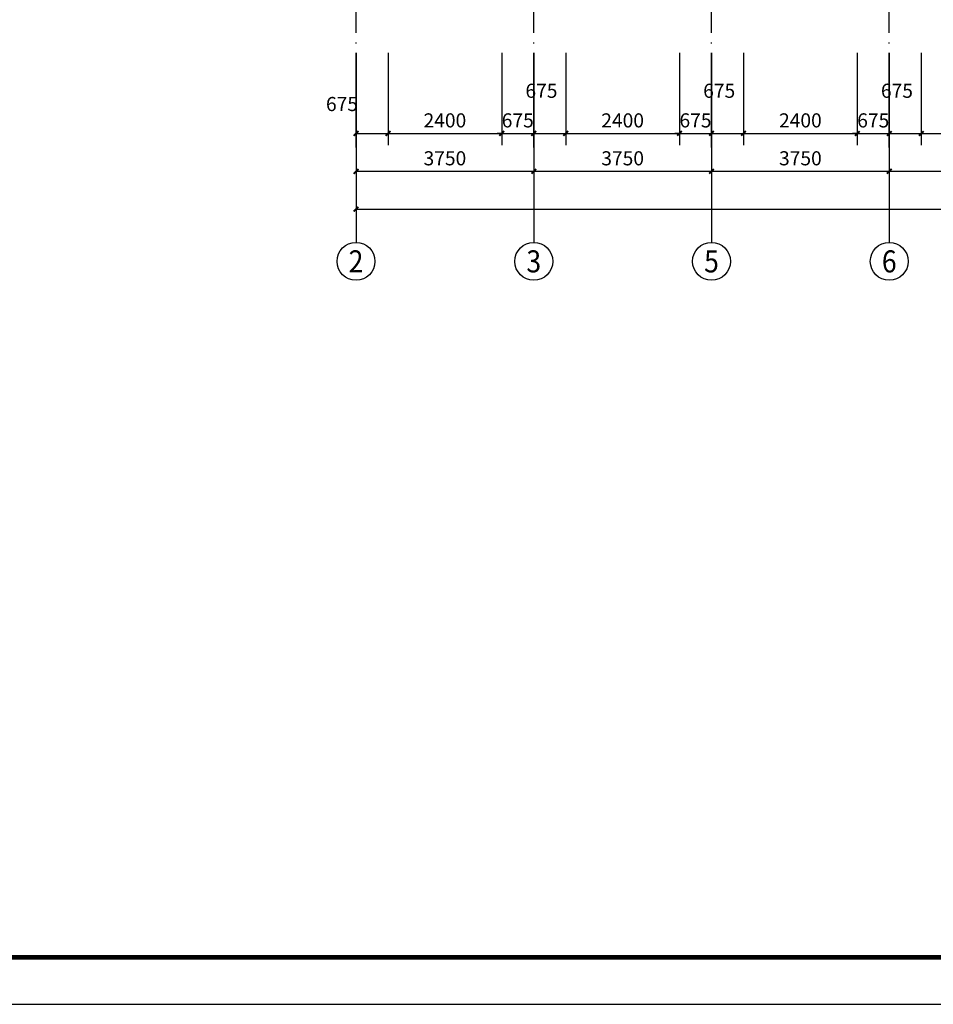
# Model space of a CAD drawing. Extents: x -263470 to 1895202, y 10683 to 327008.
# Drawn here: x 875848 to 895123, y 150258 to 171036 of the extents above; entities that cross this region are included whole.
import ezdxf
from ezdxf.enums import TextEntityAlignment as Align

# ---------------------------------------------------------------- set-up
doc = ezdxf.new("R2010")
doc.units = 0
doc.header["$LTSCALE"] = 1000
doc.header["$MEASUREMENT"] = 0
doc.linetypes.add('DOTE', pattern=[2.42, 2, -0.2, 0.02, -0.2])
for name, color, linetype in [('AXIS', 3, 'Continuous'), ('AXIS_TEXT', 7, 'Continuous'), ('DOTE', 1, 'Continuous'), ('图框', 101, 'Continuous')]:
    doc.layers.add(name, color=color, linetype=linetype)
doc.styles.add('_TCH_AXIS', font='COMPLEX', dxfattribs={"bigfont": 'GBCBIG'})
doc.styles.add('_TCH_DIM_T3', font='SIMPLEX', dxfattribs={"width": 0.705882, "bigfont": 'GBCBIG'})
doc.styles.add('COMPLEX', font='COMPLEX')
doc.dimstyles.new('_TCH_ARCH&&100', dxfattribs={"dimtxt": 297.5, "dimasz": 100, "dimexe": 250, "dimexo": 300, "dimgap": 126.25, "dimtad": 1, "dimdec": 0, "dimzin": 0, "dimdsep": 46, "dimtxsty": '_TCH_DIM_T3', "dimblk": 'ARCHTICK', "dimcen": 0.09, "dimclrt": 7, "dimazin": 2, "dimtfac": 1, "dimtdec": 0, "dimtix": 1, "dimtmove": 2, "dimatfit": 3, "dimfxl": 0, "dimtolj": 1, "dimtzin": 0, "dimarcsym": 0})

# ---------------------------------------------------------------- blocks, each defined once
blk = doc.blocks.new('gs-a1')
at = {"layer": '图框', "color": 101}
blk.add_lwpolyline([(84100, 59400), (84100, 0), (84100, 59400), (0, 59400), (0, 0), (84100, 0)], dxfattribs=at)
at = {"layer": '图框', "color": 101, "const_width": 100}
blk.add_lwpolyline([(83112, 988), (83112, 58412), (2469, 58412), (2469, 989)], close=True, dxfattribs=at)
blk = doc.blocks.new('_AXISO')
blk.add_circle((0, 0), 0.5)
at = {"layer": 'AXIS_TEXT', "style": 'COMPLEX', "width": 1.041667}
blk.add_attdef('A', text='', height=0.56, dxfattribs=at).set_placement((-0.25, -0.28), (0.25, -0.28), align=Align.FIT)
blk = doc.blocks.new('_ArchTick')
at = {"color": 0, "linetype": 'ByBlock', "const_width": 0.4}
blk.add_lwpolyline([(-0.5, -0.5), (0.5, 0.5)], dxfattribs=at)
blk = doc.blocks.new('*D967')
at = {"layer": 'AXIS', "color": 0, "lineweight": -2, "transparency": 16777216}
for p, q in [((882944, 170036), (882944, 166786)), ((916694, 170036), (916694, 166786)), ((882944, 167036), (916694, 167036))]:
    blk.add_line(p, q, dxfattribs=at)
at = {"layer": 'Defpoints', "color": 0, "transparency": 16777216}
for p in [(882944, 170336), (916694, 170336), (916694, 167036)]:
    blk.add_point(p, dxfattribs=at)
at = {"layer": 'AXIS', "color": 0, "lineweight": -2, "transparency": 16777216, "xscale": 100, "yscale": 100, "zscale": 100, "rotation": 180}
blk.add_blockref('_ArchTick', (882944, 167036), dxfattribs=at)
at = {"layer": 'AXIS', "color": 0, "lineweight": -2, "transparency": 16777216, "xscale": 100, "yscale": 100, "zscale": 100}
blk.add_blockref('_ArchTick', (916694, 167036), dxfattribs=at)
at = {"layer": 'AXIS', "color": 7, "transparency": 16777216, "insert": (899819, 167311), "char_height": 297.5, "attachment_point": 5, "style": '_TCH_DIM_T3'}
blk.add_mtext('\\A1;33750', dxfattribs=at)
blk = doc.blocks.new('*D968')
at = {"layer": 'AXIS', "color": 0, "lineweight": -2, "transparency": 16777216}
for p, q in [((882944, 170036), (882944, 167586)), ((886694, 170036), (886694, 167586)), ((882944, 167836), (886694, 167836))]:
    blk.add_line(p, q, dxfattribs=at)
at = {"layer": 'Defpoints', "color": 0, "transparency": 16777216}
for p in [(882944, 170336), (886694, 170336), (886694, 167836)]:
    blk.add_point(p, dxfattribs=at)
at = {"layer": 'AXIS', "color": 0, "lineweight": -2, "transparency": 16777216, "xscale": 100, "yscale": 100, "zscale": 100, "rotation": 180}
blk.add_blockref('_ArchTick', (882944, 167836), dxfattribs=at)
at = {"layer": 'AXIS', "color": 0, "lineweight": -2, "transparency": 16777216, "xscale": 100, "yscale": 100, "zscale": 100}
blk.add_blockref('_ArchTick', (886694, 167836), dxfattribs=at)
at = {"layer": 'AXIS', "color": 7, "transparency": 16777216, "insert": (884819, 168111), "char_height": 297.5, "attachment_point": 5, "style": '_TCH_DIM_T3'}
blk.add_mtext('\\A1;3750', dxfattribs=at)
blk = doc.blocks.new('*D969')
at = {"layer": 'AXIS', "color": 0, "lineweight": -2, "transparency": 16777216}
for p, q in [((886694, 170036), (886694, 167586)), ((890444, 170036), (890444, 167586)), ((886694, 167836), (890444, 167836))]:
    blk.add_line(p, q, dxfattribs=at)
at = {"layer": 'Defpoints', "color": 0, "transparency": 16777216}
for p in [(886694, 170336), (890444, 170336), (890444, 167836)]:
    blk.add_point(p, dxfattribs=at)
at = {"layer": 'AXIS', "color": 0, "lineweight": -2, "transparency": 16777216, "xscale": 100, "yscale": 100, "zscale": 100, "rotation": 180}
blk.add_blockref('_ArchTick', (886694, 167836), dxfattribs=at)
at = {"layer": 'AXIS', "color": 0, "lineweight": -2, "transparency": 16777216, "xscale": 100, "yscale": 100, "zscale": 100}
blk.add_blockref('_ArchTick', (890444, 167836), dxfattribs=at)
at = {"layer": 'AXIS', "color": 7, "transparency": 16777216, "insert": (888569, 168111), "char_height": 297.5, "attachment_point": 5, "style": '_TCH_DIM_T3'}
blk.add_mtext('\\A1;3750', dxfattribs=at)
blk = doc.blocks.new('*D970')
at = {"layer": 'AXIS', "color": 0, "lineweight": -2, "transparency": 16777216}
for p, q in [((890444, 170036), (890444, 167586)), ((894194, 170036), (894194, 167586)), ((890444, 167836), (894194, 167836))]:
    blk.add_line(p, q, dxfattribs=at)
at = {"layer": 'Defpoints', "color": 0, "transparency": 16777216}
for p in [(890444, 170336), (894194, 170336), (894194, 167836)]:
    blk.add_point(p, dxfattribs=at)
at = {"layer": 'AXIS', "color": 0, "lineweight": -2, "transparency": 16777216, "xscale": 100, "yscale": 100, "zscale": 100, "rotation": 180}
blk.add_blockref('_ArchTick', (890444, 167836), dxfattribs=at)
at = {"layer": 'AXIS', "color": 0, "lineweight": -2, "transparency": 16777216, "xscale": 100, "yscale": 100, "zscale": 100}
blk.add_blockref('_ArchTick', (894194, 167836), dxfattribs=at)
at = {"layer": 'AXIS', "color": 7, "transparency": 16777216, "insert": (892319, 168111), "char_height": 297.5, "attachment_point": 5, "style": '_TCH_DIM_T3'}
blk.add_mtext('\\A1;3750', dxfattribs=at)
blk = doc.blocks.new('*D971')
at = {"layer": 'AXIS', "color": 0, "lineweight": -2, "transparency": 16777216}
for p, q in [((894194, 170036), (894194, 167586)), ((897944, 170036), (897944, 167586)), ((894194, 167836), (897944, 167836))]:
    blk.add_line(p, q, dxfattribs=at)
at = {"layer": 'Defpoints', "color": 0, "transparency": 16777216}
for p in [(894194, 170336), (897944, 170336), (897944, 167836)]:
    blk.add_point(p, dxfattribs=at)
at = {"layer": 'AXIS', "color": 0, "lineweight": -2, "transparency": 16777216, "xscale": 100, "yscale": 100, "zscale": 100, "rotation": 180}
blk.add_blockref('_ArchTick', (894194, 167836), dxfattribs=at)
at = {"layer": 'AXIS', "color": 0, "lineweight": -2, "transparency": 16777216, "xscale": 100, "yscale": 100, "zscale": 100}
blk.add_blockref('_ArchTick', (897944, 167836), dxfattribs=at)
at = {"layer": 'AXIS', "color": 7, "transparency": 16777216, "insert": (896069, 168111), "char_height": 297.5, "attachment_point": 5, "style": '_TCH_DIM_T3'}
blk.add_mtext('\\A1;3750', dxfattribs=at)
blk = doc.blocks.new('*D1036')
at = {"layer": 'AXIS', "color": 0, "lineweight": -2, "transparency": 16777216}
for p, q in [((882944, 170336), (882944, 168386)), ((883619, 170336), (883619, 168386)), ((882944, 168636), (883619, 168636))]:
    blk.add_line(p, q, dxfattribs=at)
at = {"layer": 'Defpoints', "color": 0, "transparency": 16777216}
for p in [(882944, 170636), (883619, 170636), (883619, 168636)]:
    blk.add_point(p, dxfattribs=at)
at = {"layer": 'AXIS', "color": 0, "lineweight": -2, "transparency": 16777216, "xscale": 100, "yscale": 100, "zscale": 100, "rotation": 180}
blk.add_blockref('_ArchTick', (882944, 168636), dxfattribs=at)
at = {"layer": 'AXIS', "color": 0, "lineweight": -2, "transparency": 16777216, "xscale": 100, "yscale": 100, "zscale": 100}
blk.add_blockref('_ArchTick', (883619, 168636), dxfattribs=at)
at = {"layer": 'AXIS', "color": 7, "transparency": 16777216, "insert": (882648, 169256), "char_height": 297.5, "attachment_point": 5, "style": '_TCH_DIM_T3'}
blk.add_mtext('\\A1;675', dxfattribs=at)
blk = doc.blocks.new('*D1037')
at = {"layer": 'AXIS', "color": 0, "lineweight": -2, "transparency": 16777216}
for p, q in [((883619, 170336), (883619, 168386)), ((886019, 170336), (886019, 168386)), ((883619, 168636), (886019, 168636))]:
    blk.add_line(p, q, dxfattribs=at)
at = {"layer": 'Defpoints', "color": 0, "transparency": 16777216}
for p in [(883619, 170636), (886019, 170636), (886019, 168636)]:
    blk.add_point(p, dxfattribs=at)
at = {"layer": 'AXIS', "color": 0, "lineweight": -2, "transparency": 16777216, "xscale": 100, "yscale": 100, "zscale": 100, "rotation": 180}
blk.add_blockref('_ArchTick', (883619, 168636), dxfattribs=at)
at = {"layer": 'AXIS', "color": 0, "lineweight": -2, "transparency": 16777216, "xscale": 100, "yscale": 100, "zscale": 100}
blk.add_blockref('_ArchTick', (886019, 168636), dxfattribs=at)
at = {"layer": 'AXIS', "color": 7, "transparency": 16777216, "insert": (884819, 168911), "char_height": 297.5, "attachment_point": 5, "style": '_TCH_DIM_T3'}
blk.add_mtext('\\A1;2400', dxfattribs=at)
blk = doc.blocks.new('*D1038')
at = {"layer": 'AXIS', "color": 0, "lineweight": -2, "transparency": 16777216}
for p, q in [((886019, 170336), (886019, 168386)), ((886694, 170336), (886694, 168386)), ((886019, 168636), (885919, 168636)), ((886019, 168636), (886694, 168636)), ((886694, 168636), (886794, 168636))]:
    blk.add_line(p, q, dxfattribs=at)
at = {"layer": 'Defpoints', "color": 0, "transparency": 16777216}
for p in [(886019, 170636), (886694, 170636), (886694, 168636)]:
    blk.add_point(p, dxfattribs=at)
at = {"layer": 'AXIS', "color": 0, "lineweight": -2, "transparency": 16777216, "xscale": 100, "yscale": 100, "zscale": 100}
blk.add_blockref('_ArchTick', (886019, 168636), dxfattribs=at)
at = {"layer": 'AXIS', "color": 0, "lineweight": -2, "transparency": 16777216, "xscale": 100, "yscale": 100, "zscale": 100, "rotation": 180}
blk.add_blockref('_ArchTick', (886694, 168636), dxfattribs=at)
at = {"layer": 'AXIS', "color": 7, "transparency": 16777216, "insert": (886356, 168911), "char_height": 297.5, "attachment_point": 5, "style": '_TCH_DIM_T3'}
blk.add_mtext('\\A1;675', dxfattribs=at)
blk = doc.blocks.new('*D1039')
at = {"layer": 'AXIS', "color": 0, "lineweight": -2, "transparency": 16777216}
for p, q in [((886694, 170336), (886694, 168386)), ((887369, 170336), (887369, 168386)), ((886694, 168636), (887369, 168636))]:
    blk.add_line(p, q, dxfattribs=at)
at = {"layer": 'Defpoints', "color": 0, "transparency": 16777216}
for p in [(886694, 170636), (887369, 170636), (887369, 168636)]:
    blk.add_point(p, dxfattribs=at)
at = {"layer": 'AXIS', "color": 0, "lineweight": -2, "transparency": 16777216, "xscale": 100, "yscale": 100, "zscale": 100, "rotation": 180}
blk.add_blockref('_ArchTick', (886694, 168636), dxfattribs=at)
at = {"layer": 'AXIS', "color": 0, "lineweight": -2, "transparency": 16777216, "xscale": 100, "yscale": 100, "zscale": 100}
blk.add_blockref('_ArchTick', (887369, 168636), dxfattribs=at)
at = {"layer": 'AXIS', "color": 7, "transparency": 16777216, "insert": (886856, 169536), "char_height": 297.5, "attachment_point": 5, "style": '_TCH_DIM_T3'}
blk.add_mtext('\\A1;675', dxfattribs=at)
blk = doc.blocks.new('*D1040')
at = {"layer": 'AXIS', "color": 0, "lineweight": -2, "transparency": 16777216}
for p, q in [((887369, 170336), (887369, 168386)), ((889769, 170336), (889769, 168386)), ((887369, 168636), (889769, 168636))]:
    blk.add_line(p, q, dxfattribs=at)
at = {"layer": 'Defpoints', "color": 0, "transparency": 16777216}
for p in [(887369, 170636), (889769, 170636), (889769, 168636)]:
    blk.add_point(p, dxfattribs=at)
at = {"layer": 'AXIS', "color": 0, "lineweight": -2, "transparency": 16777216, "xscale": 100, "yscale": 100, "zscale": 100, "rotation": 180}
blk.add_blockref('_ArchTick', (887369, 168636), dxfattribs=at)
at = {"layer": 'AXIS', "color": 0, "lineweight": -2, "transparency": 16777216, "xscale": 100, "yscale": 100, "zscale": 100}
blk.add_blockref('_ArchTick', (889769, 168636), dxfattribs=at)
at = {"layer": 'AXIS', "color": 7, "transparency": 16777216, "insert": (888569, 168911), "char_height": 297.5, "attachment_point": 5, "style": '_TCH_DIM_T3'}
blk.add_mtext('\\A1;2400', dxfattribs=at)
blk = doc.blocks.new('*D1041')
at = {"layer": 'AXIS', "color": 0, "lineweight": -2, "transparency": 16777216}
for p, q in [((889769, 170336), (889769, 168386)), ((890444, 170336), (890444, 168386)), ((889769, 168636), (889669, 168636)), ((889769, 168636), (890444, 168636)), ((890444, 168636), (890544, 168636))]:
    blk.add_line(p, q, dxfattribs=at)
at = {"layer": 'Defpoints', "color": 0, "transparency": 16777216}
for p in [(889769, 170636), (890444, 170636), (890444, 168636)]:
    blk.add_point(p, dxfattribs=at)
at = {"layer": 'AXIS', "color": 0, "lineweight": -2, "transparency": 16777216, "xscale": 100, "yscale": 100, "zscale": 100}
blk.add_blockref('_ArchTick', (889769, 168636), dxfattribs=at)
at = {"layer": 'AXIS', "color": 0, "lineweight": -2, "transparency": 16777216, "xscale": 100, "yscale": 100, "zscale": 100, "rotation": 180}
blk.add_blockref('_ArchTick', (890444, 168636), dxfattribs=at)
at = {"layer": 'AXIS', "color": 7, "transparency": 16777216, "insert": (890106, 168911), "char_height": 297.5, "attachment_point": 5, "style": '_TCH_DIM_T3'}
blk.add_mtext('\\A1;675', dxfattribs=at)
blk = doc.blocks.new('*D1042')
at = {"layer": 'AXIS', "color": 0, "lineweight": -2, "transparency": 16777216}
for p, q in [((890444, 170336), (890444, 168386)), ((891119, 170336), (891119, 168386)), ((890444, 168636), (891119, 168636))]:
    blk.add_line(p, q, dxfattribs=at)
at = {"layer": 'Defpoints', "color": 0, "transparency": 16777216}
for p in [(890444, 170636), (891119, 170636), (891119, 168636)]:
    blk.add_point(p, dxfattribs=at)
at = {"layer": 'AXIS', "color": 0, "lineweight": -2, "transparency": 16777216, "xscale": 100, "yscale": 100, "zscale": 100, "rotation": 180}
blk.add_blockref('_ArchTick', (890444, 168636), dxfattribs=at)
at = {"layer": 'AXIS', "color": 0, "lineweight": -2, "transparency": 16777216, "xscale": 100, "yscale": 100, "zscale": 100}
blk.add_blockref('_ArchTick', (891119, 168636), dxfattribs=at)
at = {"layer": 'AXIS', "color": 7, "transparency": 16777216, "insert": (890606, 169536), "char_height": 297.5, "attachment_point": 5, "style": '_TCH_DIM_T3'}
blk.add_mtext('\\A1;675', dxfattribs=at)
blk = doc.blocks.new('*D1043')
at = {"layer": 'AXIS', "color": 0, "lineweight": -2, "transparency": 16777216}
for p, q in [((891119, 170336), (891119, 168386)), ((893519, 170336), (893519, 168386)), ((891119, 168636), (893519, 168636))]:
    blk.add_line(p, q, dxfattribs=at)
at = {"layer": 'Defpoints', "color": 0, "transparency": 16777216}
for p in [(891119, 170636), (893519, 170636), (893519, 168636)]:
    blk.add_point(p, dxfattribs=at)
at = {"layer": 'AXIS', "color": 0, "lineweight": -2, "transparency": 16777216, "xscale": 100, "yscale": 100, "zscale": 100, "rotation": 180}
blk.add_blockref('_ArchTick', (891119, 168636), dxfattribs=at)
at = {"layer": 'AXIS', "color": 0, "lineweight": -2, "transparency": 16777216, "xscale": 100, "yscale": 100, "zscale": 100}
blk.add_blockref('_ArchTick', (893519, 168636), dxfattribs=at)
at = {"layer": 'AXIS', "color": 7, "transparency": 16777216, "insert": (892319, 168911), "char_height": 297.5, "attachment_point": 5, "style": '_TCH_DIM_T3'}
blk.add_mtext('\\A1;2400', dxfattribs=at)
blk = doc.blocks.new('*D1044')
at = {"layer": 'AXIS', "color": 0, "lineweight": -2, "transparency": 16777216}
for p, q in [((893519, 170336), (893519, 168386)), ((894194, 170336), (894194, 168386)), ((893519, 168636), (893419, 168636)), ((893519, 168636), (894194, 168636)), ((894194, 168636), (894294, 168636))]:
    blk.add_line(p, q, dxfattribs=at)
at = {"layer": 'Defpoints', "color": 0, "transparency": 16777216}
for p in [(893519, 170636), (894194, 170636), (894194, 168636)]:
    blk.add_point(p, dxfattribs=at)
at = {"layer": 'AXIS', "color": 0, "lineweight": -2, "transparency": 16777216, "xscale": 100, "yscale": 100, "zscale": 100}
blk.add_blockref('_ArchTick', (893519, 168636), dxfattribs=at)
at = {"layer": 'AXIS', "color": 0, "lineweight": -2, "transparency": 16777216, "xscale": 100, "yscale": 100, "zscale": 100, "rotation": 180}
blk.add_blockref('_ArchTick', (894194, 168636), dxfattribs=at)
at = {"layer": 'AXIS', "color": 7, "transparency": 16777216, "insert": (893856, 168911), "char_height": 297.5, "attachment_point": 5, "style": '_TCH_DIM_T3'}
blk.add_mtext('\\A1;675', dxfattribs=at)
blk = doc.blocks.new('*D1045')
at = {"layer": 'AXIS', "color": 0, "lineweight": -2, "transparency": 16777216}
for p, q in [((894194, 170336), (894194, 168386)), ((894869, 170336), (894869, 168386)), ((894194, 168636), (894869, 168636))]:
    blk.add_line(p, q, dxfattribs=at)
at = {"layer": 'Defpoints', "color": 0, "transparency": 16777216}
for p in [(894194, 170636), (894869, 170636), (894869, 168636)]:
    blk.add_point(p, dxfattribs=at)
at = {"layer": 'AXIS', "color": 0, "lineweight": -2, "transparency": 16777216, "xscale": 100, "yscale": 100, "zscale": 100, "rotation": 180}
blk.add_blockref('_ArchTick', (894194, 168636), dxfattribs=at)
at = {"layer": 'AXIS', "color": 0, "lineweight": -2, "transparency": 16777216, "xscale": 100, "yscale": 100, "zscale": 100}
blk.add_blockref('_ArchTick', (894869, 168636), dxfattribs=at)
at = {"layer": 'AXIS', "color": 7, "transparency": 16777216, "insert": (894356, 169536), "char_height": 297.5, "attachment_point": 5, "style": '_TCH_DIM_T3'}
blk.add_mtext('\\A1;675', dxfattribs=at)
blk = doc.blocks.new('*D1046')
at = {"layer": 'AXIS', "color": 0, "lineweight": -2, "transparency": 16777216}
for p, q in [((894869, 170336), (894869, 168386)), ((897269, 170336), (897269, 168386)), ((894869, 168636), (897269, 168636))]:
    blk.add_line(p, q, dxfattribs=at)
at = {"layer": 'Defpoints', "color": 0, "transparency": 16777216}
for p in [(894869, 170636), (897269, 170636), (897269, 168636)]:
    blk.add_point(p, dxfattribs=at)
at = {"layer": 'AXIS', "color": 0, "lineweight": -2, "transparency": 16777216, "xscale": 100, "yscale": 100, "zscale": 100, "rotation": 180}
blk.add_blockref('_ArchTick', (894869, 168636), dxfattribs=at)
at = {"layer": 'AXIS', "color": 0, "lineweight": -2, "transparency": 16777216, "xscale": 100, "yscale": 100, "zscale": 100}
blk.add_blockref('_ArchTick', (897269, 168636), dxfattribs=at)
at = {"layer": 'AXIS', "color": 7, "transparency": 16777216, "insert": (896069, 168911), "char_height": 297.5, "attachment_point": 5, "style": '_TCH_DIM_T3'}
blk.add_mtext('\\A1;2400', dxfattribs=at)

msp = doc.modelspace()

# ---------------------------------------------------------------- linework, layer by layer
at = {"layer": 'AXIS'}
for p, q in [((882943.8, 170335.9), (882943.8, 166335.9)), ((886693.8, 170335.9), (886693.8, 166335.9)), ((890443.8, 170335.9), (890443.8, 166335.9)), ((894193.8, 170335.9), (894193.8, 166335.9))]:
    msp.add_line(p, q, dxfattribs=at)
at = {"layer": 'DOTE', "linetype": 'DOTE'}
for p, q in [((882943.8, 168335.9), (882943.8, 190095.9)), ((886693.8, 168335.9), (886693.8, 190095.9)), ((890443.8, 168335.9), (890443.8, 190095.9)), ((894193.8, 168335.9), (894193.8, 190095.9))]:
    msp.add_line(p, q, dxfattribs=at)

# ---------------------------------------------------------------- block references
msp.add_blockref('gs-a1', (861968.5, 150257.8))
at = {"layer": 'AXIS'}
ref = msp.add_blockref('_AXISO', (882943.8, 165935.9), dxfattribs=dict(at, xscale=800, yscale=800, zscale=800))
ref.add_attrib('A', '2', dxfattribs={"layer": 'AXIS_TEXT', "height": 465.9, "style": '_TCH_AXIS'}).set_placement((882788.5, 165702.9), (883099.2, 165702.9), align=Align.FIT)
ref = msp.add_blockref('_AXISO', (886693.8, 165935.9), dxfattribs=dict(at, xscale=800, yscale=800, zscale=800))
ref.add_attrib('A', '3', dxfattribs={"layer": 'AXIS_TEXT', "height": 465.9, "style": '_TCH_AXIS'}).set_placement((886538.5, 165702.9), (886849.2, 165702.9), align=Align.FIT)
ref = msp.add_blockref('_AXISO', (890443.8, 165935.9), dxfattribs=dict(at, xscale=800, yscale=800, zscale=800))
ref.add_attrib('A', '5', dxfattribs={"layer": 'AXIS_TEXT', "height": 465.9, "style": '_TCH_AXIS'}).set_placement((890288.5, 165702.9), (890599.2, 165702.9), align=Align.FIT)
ref = msp.add_blockref('_AXISO', (894193.8, 165935.9), dxfattribs=dict(at, xscale=800, yscale=800, zscale=800))
ref.add_attrib('A', '6', dxfattribs={"layer": 'AXIS_TEXT', "height": 465.9, "style": '_TCH_AXIS'}).set_placement((894038.5, 165702.9), (894349.2, 165702.9), align=Align.FIT)

# ---------------------------------------------------------------- dimensions: what is measured, and where the dimension line sits
for base, p1, p2, picture, middle in [((883618.8, 168635.9), (882943.8, 170635.9), (883618.8, 170635.9), '*D1036', (882647.8, 169255.9)), ((887368.8, 168635.9), (886693.8, 170635.9), (887368.8, 170635.9), '*D1039', (886856.3, 169535.9)), ((891118.8, 168635.9), (890443.8, 170635.9), (891118.8, 170635.9), '*D1042', (890606.3, 169535.9)), ((894868.8, 168635.9), (894193.8, 170635.9), (894868.8, 170635.9), '*D1045', (894356.3, 169535.9))]:
    dim = msp.add_linear_dim(base=base, p1=p1, p2=p2, angle=0, dimstyle='_TCH_ARCH&&100', dxfattribs=at)
    dim.commit()
    dim.dimension.update_dxf_attribs({"geometry": picture, "text_midpoint": middle, "dimtype": 161})
for p1, p2, distance, picture, middle in [((883618.8, 170635.9), (886018.8, 170635.9), -2000, '*D1037', (884818.8, 168910.9)), ((886018.8, 170635.9), (886693.8, 170635.9), -2000, '*D1038', (886356.3, 168910.9)), ((887368.8, 170635.9), (889768.8, 170635.9), -2000, '*D1040', (888568.8, 168910.9)), ((889768.8, 170635.9), (890443.8, 170635.9), -2000, '*D1041', (890106.3, 168910.9)), ((891118.8, 170635.9), (893518.8, 170635.9), -2000, '*D1043', (892318.8, 168910.9)), ((893518.8, 170635.9), (894193.8, 170635.9), -2000, '*D1044', (893856.3, 168910.9)), ((894868.8, 170635.9), (897268.8, 170635.9), -2000, '*D1046', (896068.8, 168910.9)), ((882943.8, 170335.9), (916693.8, 170335.9), -3300, '*D967', (899818.8, 167310.9)), ((882943.8, 170335.9), (886693.8, 170335.9), -2500, '*D968', (884818.8, 168110.9)), ((886693.8, 170335.9), (890443.8, 170335.9), -2500, '*D969', (888568.8, 168110.9)), ((890443.8, 170335.9), (894193.8, 170335.9), -2500, '*D970', (892318.8, 168110.9)), ((894193.8, 170335.9), (897943.8, 170335.9), -2500, '*D971', (896068.8, 168110.9))]:
    dim = msp.add_aligned_dim(p1=p1, p2=p2, distance=distance, dimstyle='_TCH_ARCH&&100', dxfattribs=at)
    dim.commit()
    dim.dimension.update_dxf_attribs({"geometry": picture, "text_midpoint": middle})

doc.saveas('drawing.dxf')
